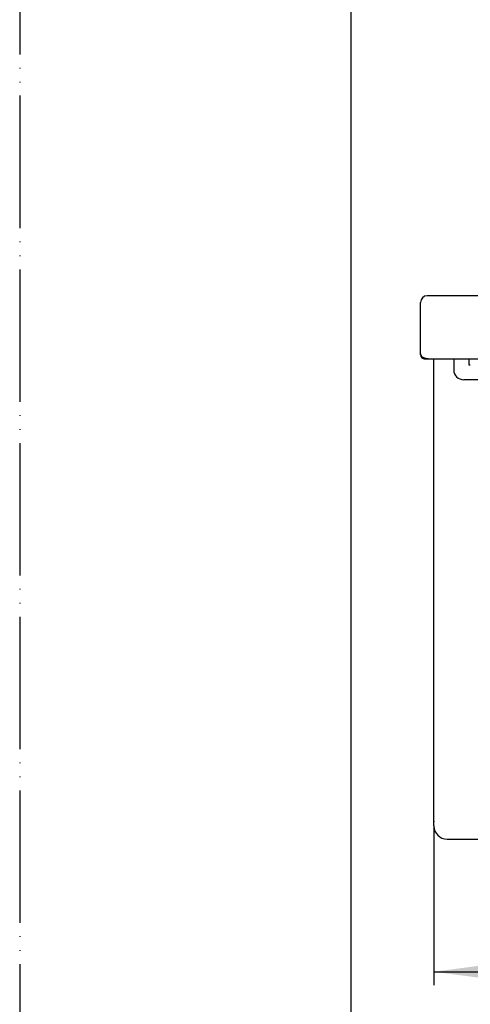
# Model space of a CAD drawing. Units: millimetres. Extents: x 0 to 420, y 0 to 594.
# Drawn here: x 0 to 68, y 143 to 291 of the extents above; entities that cross this region are included whole.
import ezdxf

# ---------------------------------------------------------------- set-up
doc = ezdxf.new("R2010")
doc.units = ezdxf.units.MM
doc.linetypes.add('PHANTOM', pattern=[13, 10, -1, 0, -1, 0, -1])
doc.layers.add('1', color=7, linetype='Continuous')
doc.styles.add('CONVERTER_12', font='txt.shx', dxfattribs={"width": 0.9})
doc.dimstyles.new('ME10_DIM_14', dxfattribs={"dimtxt": 7, "dimasz": 7, "dimexe": 2, "dimexo": 0, "dimgap": 2, "dimtad": 1, "dimdsep": 46, "dimtxsty": 'CONVERTER_12', "dimsah": 1, "dimcen": 0.09, "dimclrd": 2, "dimclre": 2, "dimclrt": 7, "dimadec": 0, "dimazin": 0, "dimtfac": 1, "dimtdec": 4, "dimtix": 1, "dimtmove": 0, "dimatfit": 3, "dimfxl": 1, "dimtolj": 1, "dimtzin": 0, "dimarcsym": 0})

# ---------------------------------------------------------------- blocks, each defined once
blk = doc.blocks.new('開示A4')
at = {"layer": '1', "color": 4, "linetype": 'PHANTOM'}
blk.add_line((0, 297), (0, 0), dxfattribs=at)
at = {"layer": '1', "color": 7, "linetype": 'Continuous'}
blk.add_line((25, 10), (25, 148.5), dxfattribs=at)
blk = doc.blocks.new('*D6')
at = {"layer": '1', "color": 2, "linetype": 'Continuous'}
for p, q in [((62.5, 169.44), (62.5, 145.44)), ((198.52, 169.44), (198.52, 145.44)), ((62.5, 147.44), (198.52, 147.44))]:
    blk.add_line(p, q, dxfattribs=at)
at = {"layer": '1', "color": 2}
for points in [[(69.5, 148.36), (69.5, 146.52), (62.5, 147.44)], [(191.52, 146.52), (191.52, 148.36), (198.52, 147.44)]]:
    blk.add_solid(points, dxfattribs=at)
at = {"layer": '1', "color": 7, "insert": (123.16, 149.44), "char_height": 7, "attachment_point": 7, "rotation": 0.0001, "line_spacing_factor": 0.60024, "style": 'CONVERTER_12'}
blk.add_mtext('136', dxfattribs=at)

msp = doc.modelspace()

# ---------------------------------------------------------------- linework, layer by layer
at = {"color": 7, "linetype": 'Continuous'}
for p, q in [((60.503, 241.77), (60.503, 248.415)), ((199.522, 249.415), (61.503, 249.415)), ((60.503, 240.479), (60.503, 241.77)), ((61.503, 239.879), (62.503, 239.879)), ((62.503, 239.879), (198.522, 239.879)), ((62.503, 174.352), (62.503, 239.879)), ((65.504, 239.879), (65.504, 238.242)), ((67.804, 239.879), (67.804, 238.988)), ((67.804, 238.988), (68.004, 238.988)), ((194.021, 236.742), (67.004, 236.742)), ((62.503, 169.44), (62.503, 174.352)), ((64.503, 167.439), (196.522, 167.439))]:
    msp.add_line(p, q, dxfattribs=at)
for centre, radius, start, end in [((61.503, 248.415), 1, 90, 180), ((67.004, 238.242), 1.5, 180, 270), ((64.503, 169.44), 2, 180, 270)]:
    msp.add_arc(centre, radius, start, end, dxfattribs=at)
for points, knots in [([(60.503, 240.675), (60.502, 240.635), (60.499, 240.555), (60.548, 240.451), (60.598, 240.361), (60.654, 240.287), (60.72, 240.224), (60.799, 240.166), (60.89, 240.116), (61.02, 240.061), (61.182, 240.01), (61.391, 239.965), (61.614, 239.931), (61.89, 239.902), (62.205, 239.877), (62.44, 239.881), (62.558, 239.882)], [0, 0, 0, 0, 0.1170506, 0.2391298, 0.3344333, 0.4277392, 0.517379, 0.6076671, 0.7186946, 0.829588, 1.0290397, 1.2288291, 1.4681615, 1.7074021, 2.060813, 2.4139896, 2.4139896, 2.4139896, 2.4139896]), ([(60.511, 240.474), (60.512, 240.425), (60.514, 240.326), (60.571, 240.215), (60.628, 240.137), (60.678, 240.086), (60.731, 240.043), (60.787, 240.008), (60.847, 239.979), (60.92, 239.95), (61.01, 239.925), (61.162, 239.897), (61.366, 239.877), (61.534, 239.88), (61.619, 239.881)], [0, 0, 0, 0, 0.1456508, 0.2919576, 0.3647443, 0.4373343, 0.5035567, 0.569821, 0.6354586, 0.7010892, 0.8068406, 0.9127376, 1.1659045, 1.4190459, 1.4190459, 1.4190459, 1.4190459])]:
    msp.add_open_spline(points, degree=3, knots=knots, dxfattribs=at)
at = {"color": 7}
msp.add_point((62.503, 170.109), dxfattribs=at)

# ---------------------------------------------------------------- block references
at = {"layer": '1', "xscale": 2, "yscale": 2, "zscale": 2}
msp.add_blockref('開示A4', (0, 0), dxfattribs=at)

# ---------------------------------------------------------------- dimensions: what is measured, and where the dimension line sits
at = {"layer": '1'}
dim = msp.add_linear_dim(base=(62.503, 147.439), p1=(198.522, 169.44), p2=(62.503, 169.44), text='136', dimstyle='ME10_DIM_14', dxfattribs=at)
dim.commit()
dim.dimension.update_dxf_attribs({"geometry": '*D6', "text_midpoint": (130.513, 152.939), "text_rotation": 0.00014})

doc.saveas('drawing.dxf')
